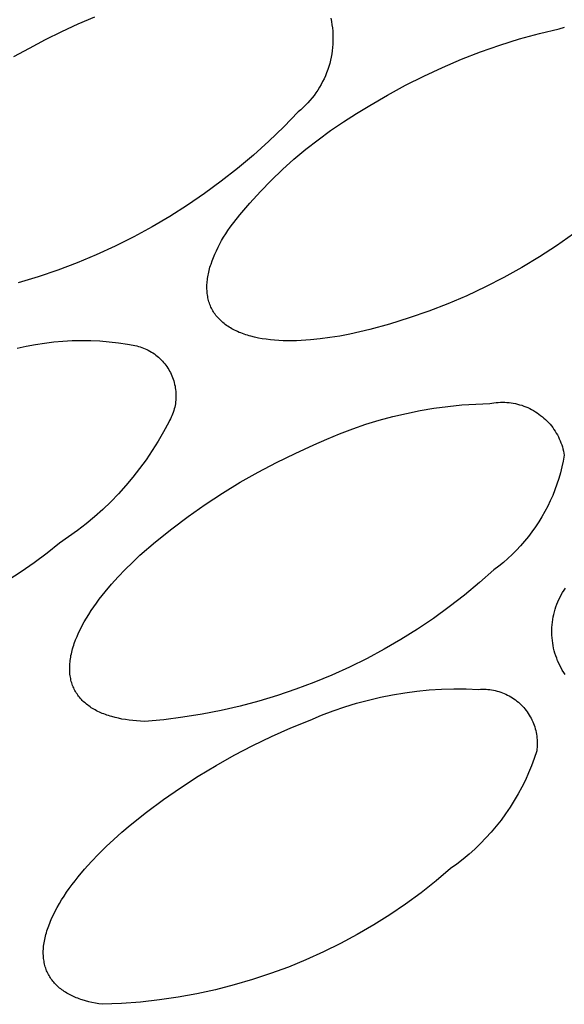
# Model space of a CAD drawing. Units: millimetres. Extents: x -300 to 213, y -1162 to 1179.
# Drawn here: x -112 to -110, y -275 to -271 of the extents above; entities that cross this region are included whole.
import ezdxf

# ---------------------------------------------------------------- set-up
doc = ezdxf.new("R2010")
doc.units = ezdxf.units.MM
doc.header["$MEASUREMENT"] = 0
doc.layers.add('Default', color=7, linetype='Continuous', true_color=0x000000)

msp = doc.modelspace()

# ---------------------------------------------------------------- linework, layer by layer
at = {"layer": 'Default', "color": 7, "true_color": 0xffffff}
for p, q in [((-111.329, -271.0914), (-111.2693, -271.0661)), ((-110.4252, -271.0715), (-110.4229, -271.0829)), ((-111.3879, -271.1187), (-111.329, -271.0914)), ((-110.4229, -271.0829), (-110.4209, -271.0944)), ((-110.4209, -271.0944), (-110.4194, -271.106)), ((-110.4194, -271.106), (-110.4182, -271.1176)), ((-109.6072, -271.1087), (-109.5891, -271.1029)), ((-111.446, -271.1478), (-111.3879, -271.1187)), ((-110.4182, -271.1176), (-110.4175, -271.1292)), ((-110.4175, -271.1292), (-110.4172, -271.1409)), ((-110.4172, -271.1409), (-110.4172, -271.1525)), ((-109.7494, -271.1456), (-109.6786, -271.126)), ((-109.6786, -271.126), (-109.6072, -271.1087)), ((-111.503, -271.1787), (-111.446, -271.1478)), ((-110.4186, -271.1758), (-110.4199, -271.1874)), ((-110.4177, -271.1642), (-110.4186, -271.1758)), ((-110.4172, -271.1525), (-110.4177, -271.1642)), ((-109.8889, -271.1919), (-109.8195, -271.1676)), ((-109.8195, -271.1676), (-109.7494, -271.1456)), ((-111.559, -271.2088), (-111.503, -271.1787)), ((-110.4236, -271.2104), (-110.4261, -271.2218)), ((-110.4215, -271.1989), (-110.4236, -271.2104)), ((-110.4199, -271.1874), (-110.4215, -271.1989)), ((-109.9574, -271.2184), (-109.8889, -271.1919)), ((-110.4322, -271.2443), (-110.4358, -271.2553)), ((-110.4289, -271.2331), (-110.4322, -271.2443)), ((-110.4261, -271.2218), (-110.4289, -271.2331)), ((-110.0916, -271.2782), (-110.025, -271.2472)), ((-110.025, -271.2472), (-109.9574, -271.2184)), ((-110.4443, -271.2771), (-110.449, -271.2877)), ((-110.4399, -271.2663), (-110.4443, -271.2771)), ((-110.4358, -271.2553), (-110.4399, -271.2663)), ((-110.1572, -271.3114), (-110.0916, -271.2782)), ((-110.4597, -271.3085), (-110.4655, -271.3186)), ((-110.4542, -271.2982), (-110.4597, -271.3085)), ((-110.449, -271.2877), (-110.4542, -271.2982)), ((-110.2216, -271.3467), (-110.1572, -271.3114)), ((-110.4851, -271.3475), (-110.4923, -271.3567)), ((-110.4782, -271.3381), (-110.4851, -271.3475)), ((-110.4717, -271.3284), (-110.4782, -271.3381)), ((-110.4655, -271.3186), (-110.4717, -271.3284)), ((-110.2848, -271.3841), (-110.2216, -271.3467)), ((-110.5157, -271.3827), (-110.5241, -271.3908)), ((-110.5076, -271.3743), (-110.5157, -271.3827)), ((-110.4998, -271.3656), (-110.5076, -271.3743)), ((-110.4923, -271.3567), (-110.4998, -271.3656)), ((-110.3328, -271.4122), (-110.2848, -271.3841)), ((-110.5417, -271.4061), (-110.5933, -271.4595)), ((-110.5327, -271.3986), (-110.5417, -271.4061)), ((-110.5241, -271.3908), (-110.5327, -271.3986)), ((-110.3798, -271.4419), (-110.3328, -271.4122)), ((-110.4258, -271.4732), (-110.3798, -271.4419)), ((-110.5933, -271.4595), (-110.6467, -271.5112)), ((-110.4707, -271.506), (-110.4258, -271.4732)), ((-110.6467, -271.5112), (-110.7018, -271.561)), ((-110.5144, -271.5402), (-110.4707, -271.506)), ((-110.7018, -271.561), (-110.7585, -271.6089)), ((-110.557, -271.576), (-110.5144, -271.5402)), ((-110.5984, -271.6131), (-110.557, -271.576)), ((-110.7585, -271.6089), (-110.8169, -271.6548)), ((-110.6385, -271.6516), (-110.5984, -271.6131)), ((-110.8169, -271.6548), (-110.8768, -271.6988)), ((-110.6772, -271.6915), (-110.6385, -271.6516)), ((-110.8768, -271.6988), (-110.9382, -271.7407)), ((-110.7146, -271.7326), (-110.6772, -271.6915)), ((-110.9382, -271.7407), (-111.0009, -271.7805)), ((-110.7507, -271.7749), (-110.7146, -271.7326)), ((-110.7852, -271.8185), (-110.7507, -271.7749)), ((-111.0009, -271.7805), (-111.0649, -271.8181)), ((-111.0649, -271.8181), (-111.1302, -271.8535)), ((-110.8086, -271.8548), (-110.8011, -271.8427)), ((-110.8011, -271.8427), (-110.7933, -271.8306)), ((-110.7933, -271.8306), (-110.7852, -271.8185)), ((-109.5564, -271.843), (-109.6167, -271.8853)), ((-111.1302, -271.8535), (-111.1967, -271.8867)), ((-110.8287, -271.8911), (-110.8224, -271.879)), ((-110.8224, -271.879), (-110.8157, -271.8669)), ((-110.8157, -271.8669), (-110.8086, -271.8548)), ((-111.1967, -271.8867), (-111.2643, -271.9176)), ((-110.8451, -271.9272), (-110.84, -271.9152)), ((-110.84, -271.9152), (-110.8346, -271.9032)), ((-110.8346, -271.9032), (-110.8287, -271.8911)), ((-109.6167, -271.8853), (-109.6785, -271.9255)), ((-111.3328, -271.9462), (-111.4023, -271.9725)), ((-111.2643, -271.9176), (-111.3328, -271.9462)), ((-110.8556, -271.9567), (-110.8538, -271.9509)), ((-110.8538, -271.9509), (-110.8496, -271.9391)), ((-110.8496, -271.9391), (-110.8451, -271.9272)), ((-109.6785, -271.9255), (-109.7416, -271.9635)), ((-111.4023, -271.9725), (-111.4726, -271.9964)), ((-110.8643, -271.9914), (-110.8631, -271.9857)), ((-110.8631, -271.9857), (-110.8619, -271.9799)), ((-110.8619, -271.9799), (-110.8605, -271.9742)), ((-110.8605, -271.9742), (-110.859, -271.9684)), ((-110.859, -271.9684), (-110.8574, -271.9626)), ((-110.8574, -271.9626), (-110.8556, -271.9567)), ((-109.7416, -271.9635), (-109.8059, -271.9993)), ((-111.4726, -271.9964), (-111.5438, -272.0178)), ((-110.8682, -272.0247), (-110.8679, -272.0193)), ((-110.8679, -272.0193), (-110.8674, -272.0138)), ((-110.8674, -272.0138), (-110.8668, -272.0082)), ((-110.8668, -272.0082), (-110.8661, -272.0026)), ((-110.8661, -272.0026), (-110.8653, -271.997)), ((-110.8653, -271.997), (-110.8643, -271.9914)), ((-109.8059, -271.9993), (-109.8715, -272.0329)), ((-110.8684, -272.0301), (-110.8682, -272.0247)), ((-110.8684, -272.0355), (-110.8684, -272.0301)), ((-110.8683, -272.0408), (-110.8684, -272.0355)), ((-110.8681, -272.0461), (-110.8683, -272.0408)), ((-110.8677, -272.0513), (-110.8681, -272.0461)), ((-110.8672, -272.0565), (-110.8677, -272.0513)), ((-110.8665, -272.0616), (-110.8672, -272.0565)), ((-109.8715, -272.0329), (-109.9382, -272.0642)), ((-110.8657, -272.0666), (-110.8665, -272.0616)), ((-110.8647, -272.0716), (-110.8657, -272.0666)), ((-110.8637, -272.0765), (-110.8647, -272.0716)), ((-110.8624, -272.0814), (-110.8637, -272.0765)), ((-110.861, -272.0862), (-110.8624, -272.0814)), ((-110.8595, -272.091), (-110.861, -272.0862)), ((-110.8578, -272.0957), (-110.8595, -272.091)), ((-110.006, -272.0931), (-110.0747, -272.1197)), ((-109.9382, -272.0642), (-110.006, -272.0931)), ((-110.856, -272.1003), (-110.8578, -272.0957)), ((-110.854, -272.1048), (-110.856, -272.1003)), ((-110.8519, -272.1093), (-110.854, -272.1048)), ((-110.8496, -272.1137), (-110.8519, -272.1093)), ((-110.8472, -272.118), (-110.8496, -272.1137)), ((-110.8446, -272.1223), (-110.8472, -272.118)), ((-110.8419, -272.1265), (-110.8446, -272.1223)), ((-110.8391, -272.1306), (-110.8419, -272.1265)), ((-110.0747, -272.1197), (-110.1442, -272.1439)), ((-110.8361, -272.1346), (-110.8391, -272.1306)), ((-110.833, -272.1386), (-110.8361, -272.1346)), ((-110.8297, -272.1425), (-110.833, -272.1386)), ((-110.8263, -272.1463), (-110.8297, -272.1425)), ((-110.8227, -272.15), (-110.8263, -272.1463)), ((-110.819, -272.1536), (-110.8227, -272.15)), ((-110.8151, -272.1572), (-110.819, -272.1536)), ((-110.8112, -272.1606), (-110.8151, -272.1572)), ((-110.807, -272.164), (-110.8112, -272.1606)), ((-110.1442, -272.1439), (-110.2146, -272.1657)), ((-110.8028, -272.1673), (-110.807, -272.164)), ((-110.7984, -272.1705), (-110.8028, -272.1673)), ((-110.7938, -272.1736), (-110.7984, -272.1705)), ((-110.7892, -272.1767), (-110.7938, -272.1736)), ((-110.7844, -272.1796), (-110.7892, -272.1767)), ((-110.7794, -272.1825), (-110.7844, -272.1796)), ((-110.7744, -272.1852), (-110.7794, -272.1825)), ((-110.7692, -272.1879), (-110.7744, -272.1852)), ((-110.7639, -272.1905), (-110.7692, -272.1879)), ((-110.7584, -272.193), (-110.7639, -272.1905)), ((-110.7529, -272.1954), (-110.7584, -272.193)), ((-110.7472, -272.1977), (-110.7529, -272.1954)), ((-110.7414, -272.1999), (-110.7472, -272.1977)), ((-110.2857, -272.185), (-110.3574, -272.2019)), ((-110.2146, -272.1657), (-110.2857, -272.185)), ((-111.4824, -272.2388), (-111.4496, -272.2337)), ((-111.4496, -272.2337), (-111.4167, -272.2297)), ((-111.4167, -272.2297), (-111.3837, -272.2268)), ((-111.3837, -272.2268), (-111.3506, -272.225)), ((-111.3506, -272.225), (-111.3174, -272.2243)), ((-111.3174, -272.2243), (-111.2842, -272.2248)), ((-111.2842, -272.2248), (-111.2511, -272.2264)), ((-111.2511, -272.2264), (-111.2181, -272.2292)), ((-111.2181, -272.2292), (-111.1851, -272.233)), ((-111.1851, -272.233), (-111.1523, -272.238)), ((-110.7355, -272.2021), (-110.7414, -272.1999)), ((-110.7294, -272.2041), (-110.7355, -272.2021)), ((-110.7233, -272.206), (-110.7294, -272.2041)), ((-110.717, -272.2079), (-110.7233, -272.206)), ((-110.7107, -272.2096), (-110.717, -272.2079)), ((-110.6976, -272.2129), (-110.7107, -272.2096)), ((-110.6841, -272.2157), (-110.6976, -272.2129)), ((-110.6703, -272.2182), (-110.6841, -272.2157)), ((-110.656, -272.2204), (-110.6703, -272.2182)), ((-110.6414, -272.2221), (-110.656, -272.2204)), ((-110.6265, -272.2235), (-110.6414, -272.2221)), ((-110.6112, -272.2246), (-110.6265, -272.2235)), ((-110.5957, -272.2253), (-110.6112, -272.2246)), ((-110.5798, -272.2256), (-110.5957, -272.2253)), ((-110.5638, -272.2257), (-110.5798, -272.2256)), ((-110.5474, -272.2253), (-110.5638, -272.2257)), ((-110.5309, -272.2247), (-110.5474, -272.2253)), ((-110.5141, -272.2237), (-110.5309, -272.2247)), ((-110.4972, -272.2224), (-110.5141, -272.2237)), ((-110.4628, -272.2189), (-110.4972, -272.2224)), ((-110.428, -272.2143), (-110.4628, -272.2189)), ((-110.3928, -272.2086), (-110.428, -272.2143)), ((-110.3574, -272.2019), (-110.3928, -272.2086)), ((-111.5473, -272.2524), (-111.515, -272.2451)), ((-111.515, -272.2451), (-111.4824, -272.2388)), ((-111.1523, -272.238), (-111.1197, -272.2441)), ((-111.1197, -272.2441), (-111.1136, -272.2457)), ((-111.1136, -272.2457), (-111.1075, -272.2475)), ((-111.1075, -272.2475), (-111.1015, -272.2495)), ((-111.1015, -272.2495), (-111.0955, -272.2518)), ((-111.0955, -272.2518), (-111.0896, -272.2542)), ((-111.0896, -272.2542), (-111.0839, -272.2568)), ((-111.0839, -272.2568), (-111.0782, -272.2597)), ((-111.0782, -272.2597), (-111.0726, -272.2627)), ((-111.0726, -272.2627), (-111.0671, -272.2659)), ((-111.0671, -272.2659), (-111.0617, -272.2693)), ((-111.0617, -272.2693), (-111.0565, -272.2729)), ((-111.0565, -272.2729), (-111.0514, -272.2767)), ((-111.0514, -272.2767), (-111.0464, -272.2807)), ((-111.0464, -272.2807), (-111.0416, -272.2848)), ((-111.0416, -272.2848), (-111.0369, -272.2891)), ((-111.0369, -272.2891), (-111.0323, -272.2935)), ((-111.0323, -272.2935), (-111.0279, -272.2981)), ((-111.0279, -272.2981), (-111.0237, -272.3028)), ((-111.0237, -272.3028), (-111.0196, -272.3077)), ((-111.0196, -272.3077), (-111.0157, -272.3128)), ((-111.0157, -272.3128), (-111.012, -272.3179)), ((-111.012, -272.3179), (-111.0085, -272.3232)), ((-111.0085, -272.3232), (-111.0051, -272.3286)), ((-111.0051, -272.3286), (-111.002, -272.3341)), ((-111.002, -272.3341), (-110.999, -272.3397)), ((-110.999, -272.3397), (-110.9962, -272.3455)), ((-110.9962, -272.3455), (-110.9937, -272.3513)), ((-110.9937, -272.3513), (-110.9913, -272.3572)), ((-110.9913, -272.3572), (-110.9891, -272.3632)), ((-110.9891, -272.3632), (-110.9872, -272.3692)), ((-110.9872, -272.3692), (-110.9854, -272.3753)), ((-110.9854, -272.3753), (-110.9839, -272.3815)), ((-110.9839, -272.3815), (-110.9826, -272.3877)), ((-110.9826, -272.3877), (-110.9815, -272.394)), ((-110.9815, -272.394), (-110.9806, -272.4003)), ((-110.9806, -272.4003), (-110.9799, -272.4066)), ((-110.9799, -272.4066), (-110.9795, -272.4129)), ((-110.9806, -272.4446), (-110.9814, -272.4509)), ((-110.9799, -272.4383), (-110.9806, -272.4446)), ((-110.9795, -272.432), (-110.9799, -272.4383)), ((-110.9795, -272.4129), (-110.9793, -272.4193)), ((-110.9793, -272.4256), (-110.9795, -272.432)), ((-110.9793, -272.4193), (-110.9793, -272.4256)), ((-109.8256, -272.446), (-109.8179, -272.4457)), ((-109.8179, -272.4457), (-109.8102, -272.4456)), ((-109.8102, -272.4456), (-109.8024, -272.4457)), ((-109.8024, -272.4457), (-109.7947, -272.4462)), ((-110.9871, -272.4757), (-110.989, -272.4818)), ((-110.9853, -272.4696), (-110.9871, -272.4757)), ((-110.9838, -272.4634), (-110.9853, -272.4696)), ((-110.9825, -272.4572), (-110.9838, -272.4634)), ((-110.9814, -272.4509), (-110.9825, -272.4572)), ((-110.1543, -272.4853), (-110.1051, -272.4754)), ((-110.1051, -272.4754), (-110.0557, -272.4671)), ((-110.0557, -272.4671), (-110.0061, -272.4604)), ((-110.0061, -272.4604), (-109.9562, -272.4553)), ((-109.9562, -272.4553), (-109.9063, -272.4519)), ((-109.9063, -272.4519), (-109.8562, -272.4501)), ((-109.8562, -272.4501), (-109.8486, -272.4487)), ((-109.8486, -272.4487), (-109.841, -272.4475)), ((-109.841, -272.4475), (-109.8333, -272.4467)), ((-109.8333, -272.4467), (-109.8256, -272.446)), ((-109.7947, -272.4462), (-109.787, -272.4469)), ((-109.787, -272.4469), (-109.7794, -272.4479)), ((-109.7794, -272.4479), (-109.7718, -272.4491)), ((-109.7718, -272.4491), (-109.7642, -272.4506)), ((-109.7642, -272.4506), (-109.7567, -272.4523)), ((-109.7567, -272.4523), (-109.7492, -272.4543)), ((-109.7492, -272.4543), (-109.7418, -272.4566)), ((-109.7418, -272.4566), (-109.7345, -272.4591)), ((-109.7345, -272.4591), (-109.7273, -272.4619)), ((-109.7273, -272.4619), (-109.7202, -272.4649)), ((-109.7202, -272.4649), (-109.7132, -272.4681)), ((-109.7132, -272.4681), (-109.7063, -272.4716)), ((-109.7063, -272.4716), (-109.6995, -272.4753)), ((-109.6995, -272.4753), (-109.6929, -272.4793)), ((-109.6929, -272.4793), (-109.6864, -272.4835)), ((-111.0018, -272.5108), (-111.0049, -272.5164)), ((-110.9988, -272.5052), (-111.0018, -272.5108)), ((-110.9961, -272.4995), (-110.9988, -272.5052)), ((-110.9935, -272.4937), (-110.9961, -272.4995)), ((-110.9911, -272.4877), (-110.9935, -272.4937)), ((-110.989, -272.4818), (-110.9911, -272.4877)), ((-110.2993, -272.5245), (-110.2514, -272.5098)), ((-110.2514, -272.5098), (-110.203, -272.4968)), ((-110.203, -272.4968), (-110.1543, -272.4853)), ((-109.6864, -272.4835), (-109.6801, -272.4879)), ((-109.6801, -272.4879), (-109.6739, -272.4925)), ((-109.6739, -272.4925), (-109.6679, -272.4973)), ((-109.6679, -272.4973), (-109.662, -272.5024)), ((-109.662, -272.5024), (-109.6563, -272.5076)), ((-109.6563, -272.5076), (-109.6508, -272.513)), ((-109.6508, -272.513), (-109.6455, -272.5186)), ((-111.0235, -272.5511), (-111.0432, -272.5851)), ((-111.0049, -272.5164), (-111.0235, -272.5511)), ((-110.3936, -272.5584), (-110.3467, -272.5407)), ((-110.3467, -272.5407), (-110.2993, -272.5245)), ((-109.6455, -272.5186), (-109.6404, -272.5244)), ((-109.6404, -272.5244), (-109.6355, -272.5304)), ((-109.6355, -272.5304), (-109.6308, -272.5365)), ((-109.6308, -272.5365), (-109.6263, -272.5428)), ((-109.6263, -272.5428), (-109.622, -272.5492)), ((-109.622, -272.5492), (-109.618, -272.5558)), ((-111.0432, -272.5851), (-111.0641, -272.6185)), ((-110.4854, -272.5984), (-110.4398, -272.5777)), ((-110.4398, -272.5777), (-110.3936, -272.5584)), ((-109.618, -272.5558), (-109.6141, -272.5625)), ((-109.6141, -272.5625), (-109.6106, -272.5693)), ((-109.6106, -272.5693), (-109.6072, -272.5763)), ((-109.6072, -272.5763), (-109.6041, -272.5833)), ((-109.6041, -272.5833), (-109.6012, -272.5905)), ((-111.0641, -272.6185), (-111.0862, -272.6511)), ((-110.553, -272.6286), (-110.4854, -272.5984)), ((-109.6012, -272.5905), (-109.5986, -272.5978)), ((-109.5986, -272.5978), (-109.5962, -272.6051)), ((-109.5962, -272.6051), (-109.5941, -272.6126)), ((-109.5941, -272.6126), (-109.5923, -272.6201)), ((-109.5923, -272.6201), (-109.5907, -272.6276)), ((-111.0862, -272.6511), (-111.1094, -272.6829)), ((-110.6197, -272.6609), (-110.553, -272.6286)), ((-109.5932, -272.6563), (-109.5977, -272.6773)), ((-109.5894, -272.6352), (-109.5932, -272.6563)), ((-109.5907, -272.6276), (-109.5894, -272.6352)), ((-111.1094, -272.6829), (-111.1336, -272.7139)), ((-110.6852, -272.6954), (-110.6197, -272.6609)), ((-109.5977, -272.6773), (-109.603, -272.6981)), ((-111.1336, -272.7139), (-111.159, -272.7441)), ((-110.7496, -272.732), (-110.6852, -272.6954)), ((-109.6089, -272.7187), (-109.6156, -272.7391)), ((-109.603, -272.6981), (-109.6089, -272.7187)), ((-111.159, -272.7441), (-111.1854, -272.7733)), ((-110.8128, -272.7706), (-110.7496, -272.732)), ((-109.6229, -272.7592), (-109.6309, -272.7791)), ((-109.6156, -272.7391), (-109.6229, -272.7592)), ((-111.1854, -272.7733), (-111.2127, -272.8016)), ((-110.8747, -272.8113), (-110.8128, -272.7706)), ((-109.6309, -272.7791), (-109.6395, -272.7987)), ((-111.2411, -272.8289), (-111.2704, -272.8552)), ((-111.2127, -272.8016), (-111.2411, -272.8289)), ((-110.9352, -272.8539), (-110.8747, -272.8113)), ((-109.6488, -272.818), (-109.6588, -272.837)), ((-109.6395, -272.7987), (-109.6488, -272.818)), ((-111.2704, -272.8552), (-111.3005, -272.8805)), ((-110.9944, -272.8985), (-110.9352, -272.8539)), ((-109.6694, -272.8557), (-109.6806, -272.8739)), ((-109.6588, -272.837), (-109.6694, -272.8557)), ((-111.3005, -272.8805), (-111.3316, -272.9047)), ((-111.0521, -272.945), (-110.9944, -272.8985)), ((-109.6924, -272.8918), (-109.7049, -272.9093)), ((-109.6806, -272.8739), (-109.6924, -272.8918)), ((-111.3635, -272.9278), (-111.3961, -272.9498)), ((-111.3316, -272.9047), (-111.3635, -272.9278)), ((-109.7179, -272.9264), (-109.7314, -272.943)), ((-109.7049, -272.9093), (-109.7179, -272.9264)), ((-111.3961, -272.9498), (-111.4407, -272.9856)), ((-111.1082, -272.9933), (-111.0521, -272.945)), ((-109.7456, -272.9591), (-109.7602, -272.9747)), ((-109.7314, -272.943), (-109.7456, -272.9591)), ((-111.4407, -272.9856), (-111.4864, -273.0198)), ((-111.1352, -273.0187), (-111.1082, -272.9933)), ((-109.7911, -273.0045), (-109.8072, -273.0186)), ((-109.7754, -272.9899), (-109.7911, -273.0045)), ((-109.7602, -272.9747), (-109.7754, -272.9899)), ((-111.4864, -273.0198), (-111.5333, -273.0525)), ((-111.1862, -273.0707), (-111.1612, -273.0445)), ((-111.1612, -273.0445), (-111.1352, -273.0187)), ((-109.8239, -273.0321), (-109.841, -273.0451)), ((-109.8072, -273.0186), (-109.8239, -273.0321)), ((-111.5333, -273.0525), (-111.5812, -273.0837)), ((-111.2101, -273.0972), (-111.1862, -273.0707)), ((-109.841, -273.0451), (-109.8929, -273.0912)), ((-111.2327, -273.124), (-111.2101, -273.0972)), ((-109.8929, -273.0912), (-109.9464, -273.1356)), ((-109.5903, -273.1185), (-109.5851, -273.1107)), ((-111.2538, -273.1508), (-111.2435, -273.1374)), ((-111.2435, -273.1374), (-111.2327, -273.124)), ((-109.9464, -273.1356), (-110.0013, -273.1782)), ((-109.6085, -273.1514), (-109.6044, -273.143)), ((-109.6044, -273.143), (-109.6, -273.1347)), ((-109.6, -273.1347), (-109.5953, -273.1265)), ((-109.5953, -273.1265), (-109.5903, -273.1185)), ((-111.2825, -273.1912), (-111.2734, -273.1777)), ((-111.2734, -273.1777), (-111.2638, -273.1643)), ((-111.2638, -273.1643), (-111.2538, -273.1508)), ((-110.0013, -273.1782), (-110.0576, -273.2189)), ((-109.622, -273.1865), (-109.6191, -273.1776)), ((-109.6191, -273.1776), (-109.6159, -273.1687)), ((-109.6159, -273.1687), (-109.6123, -273.16)), ((-109.6123, -273.16), (-109.6085, -273.1514)), ((-111.3072, -273.2312), (-111.2995, -273.2179)), ((-111.2995, -273.2179), (-111.2912, -273.2046)), ((-111.2912, -273.2046), (-111.2825, -273.1912)), ((-110.0576, -273.2189), (-110.1152, -273.2577)), ((-109.6305, -273.2231), (-109.6289, -273.2139)), ((-109.6289, -273.2139), (-109.6269, -273.2047)), ((-109.6269, -273.2047), (-109.6246, -273.1956)), ((-109.6246, -273.1956), (-109.622, -273.1865)), ((-111.3213, -273.2575), (-111.3145, -273.2444)), ((-111.3145, -273.2444), (-111.3072, -273.2312)), ((-109.6339, -273.2606), (-109.6336, -273.2512)), ((-109.6336, -273.2512), (-109.6329, -273.2418)), ((-109.6329, -273.2418), (-109.6319, -273.2325)), ((-109.6319, -273.2325), (-109.6305, -273.2231)), ((-111.3385, -273.2962), (-111.3333, -273.2834)), ((-111.3333, -273.2834), (-111.3275, -273.2705)), ((-111.3275, -273.2705), (-111.3213, -273.2575)), ((-110.1152, -273.2577), (-110.1741, -273.2946)), ((-109.634, -273.27), (-109.6339, -273.2606)), ((-109.6337, -273.2794), (-109.634, -273.27)), ((-109.6331, -273.2888), (-109.6337, -273.2794)), ((-109.6321, -273.2981), (-109.6331, -273.2888)), ((-111.349, -273.3275), (-111.3472, -273.3213)), ((-111.3472, -273.3213), (-111.3452, -273.3151)), ((-111.3452, -273.3151), (-111.3431, -273.3089)), ((-111.3431, -273.3089), (-111.3385, -273.2962)), ((-110.1741, -273.2946), (-110.2342, -273.3294)), ((-109.6309, -273.3075), (-109.6321, -273.2981)), ((-109.6293, -273.3167), (-109.6309, -273.3075)), ((-109.6274, -273.3259), (-109.6293, -273.3167)), ((-109.6252, -273.3351), (-109.6274, -273.3259)), ((-111.357, -273.3636), (-111.356, -273.3577)), ((-111.356, -273.3577), (-111.3549, -273.3518)), ((-111.3549, -273.3518), (-111.3536, -273.3458)), ((-111.3536, -273.3458), (-111.3522, -273.3397)), ((-111.3522, -273.3397), (-111.3507, -273.3337)), ((-111.3507, -273.3337), (-111.349, -273.3275)), ((-110.2342, -273.3294), (-110.2954, -273.3623)), ((-109.6226, -273.3441), (-109.6252, -273.3351)), ((-109.6198, -273.3531), (-109.6226, -273.3441)), ((-109.6166, -273.362), (-109.6198, -273.3531)), ((-111.3596, -273.3922), (-111.3593, -273.3866)), ((-111.3596, -273.3977), (-111.3596, -273.3922)), ((-111.3593, -273.3866), (-111.359, -273.3809)), ((-111.359, -273.3809), (-111.3584, -273.3752)), ((-111.3584, -273.3752), (-111.3578, -273.3694)), ((-111.3578, -273.3694), (-111.357, -273.3636)), ((-110.3577, -273.3931), (-110.421, -273.4218)), ((-110.2954, -273.3623), (-110.3577, -273.3931)), ((-109.6132, -273.3707), (-109.6166, -273.362)), ((-109.6094, -273.3793), (-109.6132, -273.3707)), ((-109.6054, -273.3878), (-109.6094, -273.3793)), ((-109.601, -273.3962), (-109.6054, -273.3878)), ((-109.5964, -273.4044), (-109.601, -273.3962)), ((-111.3596, -273.4032), (-111.3596, -273.3977)), ((-111.3593, -273.4086), (-111.3596, -273.4032)), ((-111.359, -273.4139), (-111.3593, -273.4086)), ((-111.3585, -273.4192), (-111.359, -273.4139)), ((-111.3578, -273.4244), (-111.3585, -273.4192)), ((-111.357, -273.4296), (-111.3578, -273.4244)), ((-111.356, -273.4346), (-111.357, -273.4296)), ((-110.421, -273.4218), (-110.4852, -273.4484)), ((-109.5915, -273.4124), (-109.5964, -273.4044)), ((-109.5863, -273.4202), (-109.5915, -273.4124)), ((-111.3549, -273.4396), (-111.356, -273.4346)), ((-111.3537, -273.4446), (-111.3549, -273.4396)), ((-111.3523, -273.4494), (-111.3537, -273.4446)), ((-111.3507, -273.4542), (-111.3523, -273.4494)), ((-111.349, -273.4589), (-111.3507, -273.4542)), ((-111.3472, -273.4635), (-111.349, -273.4589)), ((-111.3452, -273.4681), (-111.3472, -273.4635)), ((-110.4852, -273.4484), (-110.5502, -273.4729)), ((-111.3431, -273.4725), (-111.3452, -273.4681)), ((-111.3409, -273.4769), (-111.3431, -273.4725)), ((-111.3385, -273.4812), (-111.3409, -273.4769)), ((-111.3359, -273.4854), (-111.3385, -273.4812)), ((-111.3333, -273.4896), (-111.3359, -273.4854)), ((-111.3304, -273.4936), (-111.3333, -273.4896)), ((-111.3275, -273.4976), (-111.3304, -273.4936)), ((-111.3244, -273.5015), (-111.3275, -273.4976)), ((-111.3212, -273.5053), (-111.3244, -273.5015)), ((-110.6161, -273.4951), (-110.6826, -273.5151)), ((-110.5502, -273.4729), (-110.6161, -273.4951)), ((-110.2903, -273.5112), (-110.2473, -273.5011)), ((-110.2473, -273.5011), (-110.204, -273.4924)), ((-110.204, -273.4924), (-110.1604, -273.4852)), ((-110.1604, -273.4852), (-110.1166, -273.4795)), ((-110.1166, -273.4795), (-110.0726, -273.4753)), ((-110.0726, -273.4753), (-110.0285, -273.4725)), ((-110.0285, -273.4725), (-109.9844, -273.4713)), ((-109.9844, -273.4713), (-109.9402, -273.4715)), ((-109.9402, -273.4715), (-109.8961, -273.4732)), ((-109.8961, -273.4732), (-109.8894, -273.4727)), ((-109.8894, -273.4727), (-109.8827, -273.4725)), ((-109.8827, -273.4725), (-109.876, -273.4725)), ((-109.876, -273.4725), (-109.8693, -273.4728)), ((-109.8693, -273.4728), (-109.8627, -273.4733)), ((-109.8627, -273.4733), (-109.856, -273.474)), ((-109.856, -273.474), (-109.8494, -273.4749)), ((-109.8494, -273.4749), (-109.8428, -273.4761)), ((-109.8428, -273.4761), (-109.8362, -273.4775)), ((-109.8362, -273.4775), (-109.8298, -273.4791)), ((-109.8298, -273.4791), (-109.8233, -273.4809)), ((-109.8233, -273.4809), (-109.817, -273.483)), ((-109.817, -273.483), (-109.8107, -273.4853)), ((-109.8107, -273.4853), (-109.8045, -273.4878)), ((-109.8045, -273.4878), (-109.7983, -273.4905)), ((-109.7983, -273.4905), (-109.7923, -273.4934)), ((-109.7923, -273.4934), (-109.7864, -273.4965)), ((-109.7864, -273.4965), (-109.7806, -273.4999)), ((-109.7806, -273.4999), (-109.7749, -273.5034)), ((-111.3179, -273.509), (-111.3212, -273.5053)), ((-111.3144, -273.5126), (-111.3179, -273.509)), ((-111.3108, -273.5162), (-111.3144, -273.5126)), ((-111.3071, -273.5197), (-111.3108, -273.5162)), ((-111.3033, -273.523), (-111.3071, -273.5197)), ((-111.2993, -273.5263), (-111.3033, -273.523)), ((-111.2952, -273.5295), (-111.2993, -273.5263)), ((-111.291, -273.5326), (-111.2952, -273.5295)), ((-111.2867, -273.5357), (-111.291, -273.5326)), ((-111.2823, -273.5386), (-111.2867, -273.5357)), ((-110.7497, -273.533), (-110.8175, -273.5485)), ((-110.6826, -273.5151), (-110.7497, -273.533)), ((-110.4169, -273.5501), (-110.3752, -273.5357)), ((-110.3752, -273.5357), (-110.3329, -273.5227)), ((-110.3329, -273.5227), (-110.2903, -273.5112)), ((-109.7749, -273.5034), (-109.7694, -273.5071)), ((-109.7694, -273.5071), (-109.7639, -273.511)), ((-109.7639, -273.511), (-109.7586, -273.5151)), ((-109.7586, -273.5151), (-109.7535, -273.5194)), ((-109.7535, -273.5194), (-109.7485, -273.5238)), ((-109.7485, -273.5238), (-109.7437, -273.5284)), ((-109.7437, -273.5284), (-109.739, -273.5332)), ((-109.739, -273.5332), (-109.7345, -273.5382)), ((-111.2777, -273.5415), (-111.2823, -273.5386)), ((-111.2731, -273.5442), (-111.2777, -273.5415)), ((-111.2683, -273.5469), (-111.2731, -273.5442)), ((-111.2634, -273.5495), (-111.2683, -273.5469)), ((-111.2584, -273.552), (-111.2634, -273.5495)), ((-111.2534, -273.5544), (-111.2584, -273.552)), ((-111.2482, -273.5567), (-111.2534, -273.5544)), ((-111.2429, -273.559), (-111.2482, -273.5567)), ((-111.2375, -273.5611), (-111.2429, -273.559)), ((-111.232, -273.5632), (-111.2375, -273.5611)), ((-111.2265, -273.5652), (-111.232, -273.5632)), ((-111.2208, -273.5671), (-111.2265, -273.5652)), ((-111.2151, -273.5689), (-111.2208, -273.5671)), ((-111.2093, -273.5706), (-111.2151, -273.5689)), ((-111.1974, -273.5738), (-111.2093, -273.5706)), ((-110.9543, -273.5729), (-111.0232, -273.5816)), ((-110.8857, -273.5618), (-110.9543, -273.5729)), ((-110.8175, -273.5485), (-110.8857, -273.5618)), ((-110.4989, -273.5831), (-110.4582, -273.5659)), ((-110.4582, -273.5659), (-110.4169, -273.5501)), ((-109.7345, -273.5382), (-109.7301, -273.5433)), ((-109.7301, -273.5433), (-109.726, -273.5485)), ((-109.726, -273.5485), (-109.722, -273.5539)), ((-109.722, -273.5539), (-109.7182, -273.5594)), ((-109.7182, -273.5594), (-109.7146, -273.565)), ((-109.7146, -273.565), (-109.7112, -273.5708)), ((-109.7112, -273.5708), (-109.708, -273.5767)), ((-111.1852, -273.5767), (-111.1974, -273.5738)), ((-111.1726, -273.5793), (-111.1852, -273.5767)), ((-111.1599, -273.5815), (-111.1726, -273.5793)), ((-111.1468, -273.5834), (-111.1599, -273.5815)), ((-111.1335, -273.585), (-111.1468, -273.5834)), ((-111.12, -273.5863), (-111.1335, -273.585)), ((-111.1063, -273.5873), (-111.12, -273.5863)), ((-111.0924, -273.588), (-111.1063, -273.5873)), ((-111.0232, -273.5816), (-111.0924, -273.588)), ((-110.5683, -273.6113), (-110.4989, -273.5831)), ((-109.708, -273.5767), (-109.705, -273.5827)), ((-109.705, -273.5827), (-109.7023, -273.5888)), ((-109.7023, -273.5888), (-109.6997, -273.5949)), ((-109.6997, -273.5949), (-109.6973, -273.6012)), ((-109.6973, -273.6012), (-109.6952, -273.6075)), ((-109.6952, -273.6075), (-109.6933, -273.6139)), ((-110.7042, -273.6742), (-110.6367, -273.6417)), ((-110.6367, -273.6417), (-110.5683, -273.6113)), ((-109.6933, -273.6139), (-109.6916, -273.6204)), ((-109.6916, -273.6204), (-109.6901, -273.6269)), ((-109.6901, -273.6269), (-109.6889, -273.6335)), ((-109.6889, -273.6335), (-109.6878, -273.6401)), ((-109.6878, -273.6401), (-109.687, -273.6468)), ((-110.7706, -273.7089), (-110.7042, -273.6742)), ((-109.687, -273.6468), (-109.6865, -273.6534)), ((-109.6862, -273.6735), (-109.6866, -273.6802)), ((-109.6865, -273.6534), (-109.6862, -273.6601)), ((-109.6862, -273.6601), (-109.6861, -273.6668)), ((-109.6861, -273.6668), (-109.6862, -273.6735)), ((-110.8358, -273.7456), (-110.7706, -273.7089)), ((-109.688, -273.6935), (-109.6968, -273.72)), ((-109.6871, -273.6868), (-109.688, -273.6935)), ((-109.6866, -273.6802), (-109.6871, -273.6868)), ((-110.8999, -273.7843), (-110.8358, -273.7456)), ((-109.7066, -273.7462), (-109.7172, -273.7721)), ((-109.6968, -273.72), (-109.7066, -273.7462)), ((-110.9628, -273.825), (-110.8999, -273.7843)), ((-109.7172, -273.7721), (-109.7287, -273.7976)), ((-109.7287, -273.7976), (-109.7411, -273.8226)), ((-111.0243, -273.8677), (-110.9628, -273.825)), ((-109.7544, -273.8473), (-109.7685, -273.8714)), ((-109.7411, -273.8226), (-109.7544, -273.8473)), ((-111.0845, -273.9123), (-111.0243, -273.8677)), ((-109.7685, -273.8714), (-109.7834, -273.8951)), ((-111.1432, -273.9588), (-111.0845, -273.9123)), ((-109.7992, -273.9182), (-109.8157, -273.9408)), ((-109.7834, -273.8951), (-109.7992, -273.9182)), ((-111.1726, -273.984), (-111.1432, -273.9588)), ((-109.8157, -273.9408), (-109.833, -273.9627)), ((-111.2014, -274.0098), (-111.1726, -273.984)), ((-109.851, -273.9841), (-109.8698, -274.0049)), ((-109.833, -273.9627), (-109.851, -273.9841)), ((-111.2293, -274.036), (-111.2014, -274.0098)), ((-109.8892, -274.025), (-109.9094, -274.0444)), ((-109.8698, -274.0049), (-109.8892, -274.025)), ((-111.2819, -274.0897), (-111.2561, -274.0627)), ((-111.2561, -274.0627), (-111.2293, -274.036)), ((-109.9302, -274.0631), (-109.9516, -274.081)), ((-109.9094, -274.0444), (-109.9302, -274.0631)), ((-111.3063, -274.1169), (-111.2819, -274.0897)), ((-109.9736, -274.0982), (-109.9962, -274.1147)), ((-109.9516, -274.081), (-109.9736, -274.0982)), ((-111.3293, -274.1443), (-111.3063, -274.1169)), ((-109.9962, -274.1147), (-110.0484, -274.1587)), ((-111.3609, -274.1855), (-111.3508, -274.1718)), ((-111.3508, -274.1718), (-111.3403, -274.158)), ((-111.3403, -274.158), (-111.3293, -274.1443)), ((-110.0484, -274.1587), (-110.102, -274.2009)), ((-111.3797, -274.2128), (-111.3705, -274.1992)), ((-111.3705, -274.1992), (-111.3609, -274.1855)), ((-110.102, -274.2009), (-110.1571, -274.2413)), ((-111.4043, -274.2534), (-111.3966, -274.2399)), ((-111.3966, -274.2399), (-111.3884, -274.2264)), ((-111.3884, -274.2264), (-111.3797, -274.2128)), ((-110.1571, -274.2413), (-110.2135, -274.2796)), ((-111.4181, -274.2799), (-111.4115, -274.2667)), ((-111.4115, -274.2667), (-111.4043, -274.2534)), ((-111.4348, -274.3188), (-111.4298, -274.306)), ((-111.4298, -274.306), (-111.4242, -274.293)), ((-111.4242, -274.293), (-111.4181, -274.2799)), ((-110.2135, -274.2796), (-110.2713, -274.316)), ((-111.4449, -274.3501), (-111.4431, -274.3439)), ((-111.4431, -274.3439), (-111.4413, -274.3377)), ((-111.4413, -274.3377), (-111.4393, -274.3315)), ((-111.4393, -274.3315), (-111.4371, -274.3252)), ((-111.4371, -274.3252), (-111.4348, -274.3188)), ((-110.2713, -274.316), (-110.3302, -274.3504)), ((-111.4521, -274.386), (-111.4513, -274.3801)), ((-111.4513, -274.3801), (-111.4503, -274.3742)), ((-111.4503, -274.3742), (-111.4491, -274.3683)), ((-111.4491, -274.3683), (-111.4479, -274.3623)), ((-111.4479, -274.3623), (-111.4464, -274.3562)), ((-111.4464, -274.3562), (-111.4449, -274.3501)), ((-110.3903, -274.3827), (-110.4515, -274.4129)), ((-110.3302, -274.3504), (-110.3903, -274.3827)), ((-111.4541, -274.4143), (-111.454, -274.4087)), ((-111.454, -274.4197), (-111.4541, -274.4143)), ((-111.454, -274.4087), (-111.4537, -274.4031)), ((-111.4537, -274.4031), (-111.4533, -274.3975)), ((-111.4533, -274.3975), (-111.4528, -274.3918)), ((-111.4528, -274.3918), (-111.4521, -274.386)), ((-110.4515, -274.4129), (-110.5138, -274.4409)), ((-111.4538, -274.4251), (-111.454, -274.4197)), ((-111.4535, -274.4305), (-111.4538, -274.4251)), ((-111.453, -274.4357), (-111.4535, -274.4305)), ((-111.4523, -274.4409), (-111.453, -274.4357)), ((-111.4515, -274.446), (-111.4523, -274.4409)), ((-111.4506, -274.4511), (-111.4515, -274.446)), ((-111.4495, -274.4561), (-111.4506, -274.4511)), ((-110.5138, -274.4409), (-110.5769, -274.4668)), ((-111.4483, -274.461), (-111.4495, -274.4561)), ((-111.447, -274.4658), (-111.4483, -274.461)), ((-111.4454, -274.4705), (-111.447, -274.4658)), ((-111.4438, -274.4752), (-111.4454, -274.4705)), ((-111.442, -274.4798), (-111.4438, -274.4752)), ((-111.4401, -274.4843), (-111.442, -274.4798)), ((-111.438, -274.4887), (-111.4401, -274.4843)), ((-111.4358, -274.4931), (-111.438, -274.4887)), ((-110.5769, -274.4668), (-110.6409, -274.4905)), ((-111.4335, -274.4973), (-111.4358, -274.4931)), ((-111.431, -274.5015), (-111.4335, -274.4973)), ((-111.4284, -274.5056), (-111.431, -274.5015)), ((-111.4257, -274.5096), (-111.4284, -274.5056)), ((-111.4228, -274.5136), (-111.4257, -274.5096)), ((-111.4199, -274.5174), (-111.4228, -274.5136)), ((-111.4167, -274.5212), (-111.4199, -274.5174)), ((-111.4135, -274.5249), (-111.4167, -274.5212)), ((-110.7057, -274.5119), (-110.7712, -274.531)), ((-110.6409, -274.4905), (-110.7057, -274.5119)), ((-111.4101, -274.5285), (-111.4135, -274.5249)), ((-111.4067, -274.532), (-111.4101, -274.5285)), ((-111.4031, -274.5354), (-111.4067, -274.532)), ((-111.3993, -274.5388), (-111.4031, -274.5354)), ((-111.3955, -274.542), (-111.3993, -274.5388)), ((-111.3915, -274.5452), (-111.3955, -274.542)), ((-111.3875, -274.5483), (-111.3915, -274.5452)), ((-111.3833, -274.5513), (-111.3875, -274.5483)), ((-111.379, -274.5542), (-111.3833, -274.5513)), ((-111.3746, -274.557), (-111.379, -274.5542)), ((-111.3701, -274.5598), (-111.3746, -274.557)), ((-111.3655, -274.5624), (-111.3701, -274.5598)), ((-110.8374, -274.5479), (-110.904, -274.5625)), ((-110.7712, -274.531), (-110.8374, -274.5479)), ((-111.3608, -274.565), (-111.3655, -274.5624)), ((-111.356, -274.5675), (-111.3608, -274.565)), ((-111.3511, -274.5699), (-111.356, -274.5675)), ((-111.3462, -274.5722), (-111.3511, -274.5699)), ((-111.3411, -274.5745), (-111.3462, -274.5722)), ((-111.3359, -274.5766), (-111.3411, -274.5745)), ((-111.3307, -274.5787), (-111.3359, -274.5766)), ((-111.3253, -274.5807), (-111.3307, -274.5787)), ((-111.3199, -274.5826), (-111.3253, -274.5807)), ((-111.3144, -274.5844), (-111.3199, -274.5826)), ((-111.3031, -274.5878), (-111.3144, -274.5844)), ((-111.2916, -274.5909), (-111.3031, -274.5878)), ((-111.2798, -274.5937), (-111.2916, -274.5909)), ((-111.2677, -274.5961), (-111.2798, -274.5937)), ((-111.1065, -274.5922), (-111.1746, -274.5973)), ((-111.0387, -274.5846), (-111.1065, -274.5922)), ((-110.9712, -274.5747), (-111.0387, -274.5846)), ((-110.904, -274.5625), (-110.9712, -274.5747)), ((-111.2553, -274.5983), (-111.2677, -274.5961)), ((-111.2428, -274.6002), (-111.2553, -274.5983)), ((-111.1746, -274.5973), (-111.2428, -274.6002))]:
    msp.add_line(p, q, dxfattribs=at)

doc.saveas('drawing.dxf')
